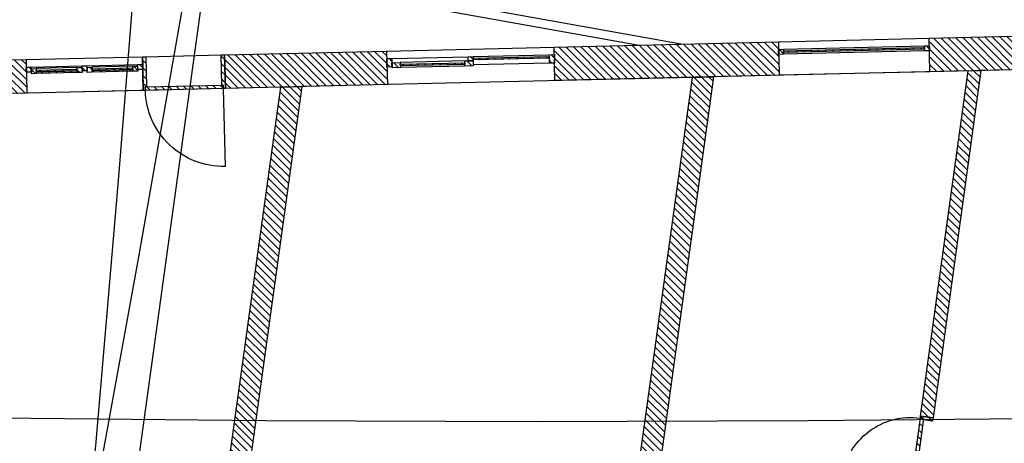
# Model space of a CAD drawing. Units: millimetres. Extents: x -663 to 17883, y -356 to 4997.
# Drawn here: x 8963 to 8974, y 973 to 978 of the extents above; entities that cross this region are included whole.
import ezdxf
from ezdxf.enums import TextEntityAlignment as Align

# ---------------------------------------------------------------- set-up
doc = ezdxf.new("R2010")
doc.units = ezdxf.units.MM
for name, color, linetype in [('3D_Bruestung_Laubengang_BackgroundLines', 7, 'Continuous'), ('3D_Slabs_BackgroundLines', 7, 'Continuous'), ('3D_Türe_Aussen', 84, 'Continuous'), ('3D_Türe_Innen', 84, 'Continuous'), ('3D_Unterlagsboden_BackgroundLines', 7, 'Continuous'), ('3D_Wand_Fassade_BackgroundLines', 7, 'Continuous'), ('3D_Wand_Fassade_IntersectionBoundary', 7, 'Continuous'), ('3D_Wand_Fassade_IntersectionFill', 7, 'Continuous'), ('3D_Wand_Innenwände_BackgroundLines', 7, 'Continuous'), ('3D_Wand_Innenwände_IntersectionBoundary', 7, 'Continuous'), ('3D_Wand_Innenwände_IntersectionFill', 7, 'Continuous'), ('3D_Wand_Wohnungstrennwand_BackgroundLines', 7, 'Continuous'), ('3D_Wand_Wohnungstrennwand_IntersectionBoundary', 7, 'Continuous'), ('3D_Wand_Wohnungstrennwand_IntersectionFill', 7, 'Continuous'), ('BIM_SECTIONS', 7, 'Continuous'), ('DOOR_FRAME_BackgroundLines', 7, 'Continuous'), ('DOOR_FRAME_IntersectionBoundary', 7, 'Continuous'), ('DOOR_FRAME_IntersectionFill', 7, 'Continuous'), ('DOOR_LEAF_BackgroundLines', 7, 'Continuous'), ('DOOR_LEAF_IntersectionBoundary', 7, 'Continuous'), ('DOOR_LEAF_IntersectionFill', 7, 'Continuous'), ('GLASS_BackgroundLines', 7, 'Continuous'), ('GLASS_IntersectionBoundary', 7, 'Continuous'), ('GLASS_IntersectionFill', 7, 'Continuous'), ('WINDOW_FRAME_BackgroundLines', 7, 'Continuous'), ('WINDOW_FRAME_IntersectionBoundary', 7, 'Continuous'), ('WINDOW_FRAME_IntersectionFill', 7, 'Continuous'), ('WINDOW_LEAF_BackgroundLines', 7, 'Continuous'), ('WINDOW_LEAF_IntersectionBoundary', 7, 'Continuous'), ('WINDOW_LEAF_IntersectionFill', 7, 'Continuous')]:
    doc.layers.add(name, color=color, linetype=linetype)
doc.styles.get("Standard").update_dxf_attribs({"font": 'arial.ttf'})
pattern_1 = [(45, (-10.37933, -5.087264), (-0.04490128, 0.04490128), [])]

# ---------------------------------------------------------------- blocks, each defined once
blk = doc.blocks.new('*U7881')
at = {"extrusion": (0, 1, 0)}
blk.add_lwpolyline([(-25, 0), (-25, 830, 0.414214), (-855, 0)], format="xyb", dxfattribs=at)
blk = doc.blocks.new('*U7922')
at = {"extrusion": (0, 1, 0)}
blk.add_lwpolyline([(-25, 0), (-25, 930, 0.414214), (-955, 0)], format="xyb", dxfattribs=at)
blk = doc.blocks.new('_SectionCallout')
at = {"color": 0}
blk.add_circle((0, 500), 500, dxfattribs=at)
blk.add_attdef('SECTIONNAME_001', text='', height=100, dxfattribs=at).set_placement((0, 500), align=Align.MIDDLE_CENTER)
blk = doc.blocks.new('Grundriss 3. OG', base_point=(-1231.681, -975.336))
at = {"layer": '3D_Wand_Fassade_IntersectionFill', "extrusion": (5.31831e-16, -3.63396e-15, -1)}
h = blk.add_hatch(dxfattribs=at)
h.set_pattern_fill('ANSI31', color=256, scale=0.02, style=0)
h.set_pattern_definition([(45, (-10.37933, -5.087264), (-0.04490128, 0.04490128), [])])
h.paths.add_polyline_path([(-68.96, 2.546), (-68.969, 2.146), (-71.644, 2.209), (-71.635, 2.609)])
at = {"layer": '3D_Wand_Fassade_IntersectionFill', "extrusion": (-2.18526e-15, -3.03513e-15, -1)}
h = blk.add_hatch(dxfattribs=at)
h.set_pattern_fill('ANSI31', color=256, scale=0.02, style=0)
h.set_pattern_definition([(45, (-10.37933, -5.087264), (-0.04490128, 0.04490128), [])])
h.paths.add_polyline_path([(-73.434, 2.651), (-73.444, 2.251), (-74.619, 2.279), (-74.609, 2.679)])
at = {"layer": '3D_Wand_Fassade_IntersectionFill', "extrusion": (6.26626e-16, -3.30022e-15, -1)}
h = blk.add_hatch(dxfattribs=at)
h.set_pattern_fill('ANSI31', color=256, scale=0.02, style=0)
h.set_pattern_definition([(45, (-10.37933, -5.087264), (-0.04490128, 0.04490128), [])])
h.paths.add_polyline_path([(-65.028, 2.453), (-65.037, 2.053), (-66.97, 2.098), (-66.96, 2.498)])
at = {"layer": '3D_Wand_Fassade_IntersectionFill', "extrusion": (6.10979e-15, -3.47433e-15, -1)}
h = blk.add_hatch(dxfattribs=at)
h.set_pattern_fill('ANSI31', color=256, scale=0.02, style=0)
h.set_pattern_definition([(45, (-10.37933, -5.087264), (-0.04490128, 0.04490128), [])])
h.paths.add_polyline_path([(-62.658, 2.397), (-62.461, 2.392), (-62.431, 1.991), (-62.668, 1.997)])
at = {"layer": '3D_Wand_Innenwände_IntersectionFill', "extrusion": (9.13141e-16, 5.48316e-16, -1)}
h = blk.add_hatch(dxfattribs=at)
h.set_pattern_fill('ANSI31', color=256, scale=0.02, style=0)
h.set_pattern_definition([(45, (-10.37933, -5.087264), (-0.04490128, 0.04490128), [])])
h.paths.add_polyline_path([(-73.481, -1.875), (-74.052, 2.266), (-73.9, 2.262), (-73.332, -1.855)])
at = {"layer": '3D_Wand_Wohnungstrennwand_IntersectionFill', "extrusion": (1.10369e-14, -1.4146e-15, -1)}
h = blk.add_hatch(dxfattribs=at)
h.set_pattern_fill('ANSI31', color=256, scale=0.02, style=0)
h.set_pattern_definition([(45, (-10.37933, -5.087264), (-0.04490128, 0.04490128), [])])
h.paths.add_polyline_path([(-70.862, 2.19), (-70.609, 2.184), (-69.266, -7.542), (-69.514, -7.576)])
at = {"layer": '3D_Wand_Wohnungstrennwand_IntersectionFill', "extrusion": (-1.1796e-15, 2.03459e-16, -1)}
h = blk.add_hatch(dxfattribs=at)
h.set_pattern_fill('ANSI31', color=256, scale=0.02, style=0)
h.set_pattern_definition([(45, (-10.37933, -5.087264), (-0.04490128, 0.04490128), [])])
h.paths.add_polyline_path([(-65.95, 2.074), (-65.697, 2.068), (-64.462, -6.879), (-64.71, -6.913)])
at = {"layer": 'DOOR_FRAME_IntersectionFill', "extrusion": (1.4016e-14, -8.19957e-16, -1)}
h = blk.add_hatch(dxfattribs=at)
h.set_pattern_fill('ANSI31', color=256, scale=0.02, style=0)
h.set_pattern_definition([(45, (-10.37933, -5.087264), (-0.04490128, 0.04490128), [])])
h.paths.add_polyline_path([(-64.081, 2.07), (-64.096, 2.071), (-64.088, 2.43), (-64.048, 2.43), (-64.057, 2.03), (-64.082, 2.03)])
at = {"layer": 'DOOR_FRAME_IntersectionFill', "extrusion": (-1.6624e-14, -1.66791e-15, -1)}
h = blk.add_hatch(dxfattribs=at)
h.set_pattern_fill('ANSI31', color=256, scale=0.02, style=0)
h.set_pattern_definition([(45, (-10.37933, -5.087264), (-0.04490128, 0.04490128), [])])
h.paths.add_polyline_path([(-65.012, 2.052), (-65.037, 2.053), (-65.028, 2.453), (-64.988, 2.452), (-64.996, 2.092), (-65.011, 2.092)])
at = {"layer": 'DOOR_FRAME_IntersectionFill', "extrusion": (1.17592e-26, -5.16833e-26, -1)}
h = blk.add_hatch(dxfattribs=at)
h.set_pattern_fill('ANSI31', color=256, scale=0.02, style=0)
h.set_pattern_definition(pattern_1)
h.paths.add_polyline_path([(-73.368, -1.885), (-73.366, -1.9), (-73.475, -1.915), (-73.481, -1.875), (-73.332, -1.855), (-73.329, -1.879)])
at = {"layer": 'DOOR_LEAF_IntersectionFill', "extrusion": (-5.49419e-29, -3.97041e-27, -1)}
h = blk.add_hatch(dxfattribs=at)
h.set_pattern_fill('ANSI31', color=256, scale=0.02, style=0)
h.set_pattern_definition(pattern_1)
h.paths.add_polyline_path([(-64.082, 2.03), (-65.012, 2.052), (-65.011, 2.092), (-64.081, 2.07)])
at = {"layer": 'DOOR_LEAF_IntersectionFill', "extrusion": (-2.36402e-25, 3.25564e-26, -1)}
h = blk.add_hatch(dxfattribs=at)
h.set_pattern_fill('ANSI31', color=256, scale=0.02, style=0)
h.set_pattern_definition(pattern_1)
h.paths.add_polyline_path([(-73.329, -1.879), (-73.215, -2.702), (-73.255, -2.707), (-73.368, -1.885)])
at = {"layer": 'GLASS_IntersectionFill', "extrusion": (5.8307e-27, -2.53166e-25, -1)}
h = blk.add_hatch(dxfattribs=at)
h.set_pattern_fill('ANSI31', color=256, scale=0.02, style=0)
h.set_pattern_definition(pattern_1)
h.paths.add_polyline_path([(-73.377, 2.54), (-71.697, 2.5), (-71.698, 2.48), (-73.377, 2.52)])
at = {"layer": 'GLASS_IntersectionFill', "extrusion": (-3.65102e-27, 1.01024e-25, -1)}
h = blk.add_hatch(dxfattribs=at)
h.set_pattern_fill('ANSI31', color=256, scale=0.02, style=0)
h.set_pattern_definition(pattern_1)
h.paths.add_polyline_path([(-67.125, 2.322), (-67.894, 2.34), (-67.894, 2.36), (-67.124, 2.342)])
at = {"layer": 'GLASS_IntersectionFill', "extrusion": (-1.2782e-27, 5.53618e-26, -1)}
h = blk.add_hatch(dxfattribs=at)
h.set_pattern_fill('ANSI31', color=256, scale=0.02, style=0)
h.set_pattern_definition(pattern_1)
h.paths.add_polyline_path([(-67.993, 2.393), (-68.903, 2.414), (-68.902, 2.434), (-67.993, 2.413)])
at = {"layer": 'GLASS_IntersectionFill', "extrusion": (-4.81922e-27, 3.86864e-26, -1)}
h = blk.add_hatch(dxfattribs=at)
h.set_pattern_fill('ANSI31', color=256, scale=0.02, style=0)
h.set_pattern_definition(pattern_1)
h.paths.add_polyline_path([(-63.266, 2.281), (-62.781, 2.27), (-62.782, 2.25), (-63.267, 2.261)])
at = {"layer": 'GLASS_IntersectionFill', "extrusion": (-1.07716e-27, 3.35703e-26, -1)}
h = blk.add_hatch(dxfattribs=at)
h.set_pattern_fill('ANSI31', color=256, scale=0.02, style=0)
h.set_pattern_definition(pattern_1)
h.paths.add_polyline_path([(-63.266, 2.281), (-62.781, 2.27), (-62.782, 2.25), (-63.267, 2.261)])
at = {"layer": 'GLASS_IntersectionFill', "extrusion": (-2.23286e-27, 1.00052e-25, -1)}
h = blk.add_hatch(dxfattribs=at)
h.set_pattern_fill('ANSI31', color=256, scale=0.02, style=0)
h.set_pattern_definition(pattern_1)
h.paths.add_polyline_path([(-63.267, 2.261), (-62.782, 2.25), (-62.782, 2.23), (-63.267, 2.241)])
at = {"layer": 'GLASS_IntersectionFill', "extrusion": (1.78069e-27, -3.34738e-26, -1)}
h = blk.add_hatch(dxfattribs=at)
h.set_pattern_fill('ANSI31', color=256, scale=0.02, style=0)
h.set_pattern_definition(pattern_1)
h.paths.add_polyline_path([(-63.267, 2.261), (-62.782, 2.25), (-62.782, 2.23), (-63.267, 2.241)])
at = {"layer": 'GLASS_IntersectionFill', "extrusion": (2.84782e-27, -7.62413e-26, -1)}
h = blk.add_hatch(dxfattribs=at)
h.set_pattern_fill('ANSI31', color=256, scale=0.02, style=0)
h.set_pattern_definition(pattern_1)
h.paths.add_polyline_path([(-63.447, 2.265), (-63.931, 2.277), (-63.931, 2.297), (-63.446, 2.285)])
at = {"layer": 'GLASS_IntersectionFill', "extrusion": (-4.18099e-27, 9.10901e-26, -1)}
h = blk.add_hatch(dxfattribs=at)
h.set_pattern_fill('ANSI31', color=256, scale=0.02, style=0)
h.set_pattern_definition(pattern_1)
h.paths.add_polyline_path([(-63.447, 2.265), (-63.931, 2.277), (-63.931, 2.297), (-63.446, 2.285)])
at = {"layer": 'GLASS_IntersectionFill', "extrusion": (-3.29471e-27, -2.80994e-27, -1)}
h = blk.add_hatch(dxfattribs=at)
h.set_pattern_fill('ANSI31', color=256, scale=0.02, style=0)
h.set_pattern_definition(pattern_1)
h.paths.add_polyline_path([(-63.447, 2.245), (-63.932, 2.257), (-63.931, 2.277), (-63.447, 2.265)])
at = {"layer": 'GLASS_IntersectionFill', "extrusion": (3.85642e-27, -9.51431e-26, -1)}
h = blk.add_hatch(dxfattribs=at)
h.set_pattern_fill('ANSI31', color=256, scale=0.02, style=0)
h.set_pattern_definition(pattern_1)
h.paths.add_polyline_path([(-63.447, 2.245), (-63.932, 2.257), (-63.931, 2.277), (-63.447, 2.265)])
at = {"layer": 'WINDOW_FRAME_IntersectionFill', "extrusion": (-5.10734e-48, -3.70011e-47, -1)}
h = blk.add_hatch(dxfattribs=at)
h.set_pattern_fill('ANSI31', color=256, scale=0.02, style=0)
h.set_pattern_definition(pattern_1)
h.paths.add_polyline_path([(-71.638, 2.459), (-71.698, 2.46), (-71.697, 2.52), (-71.637, 2.519)])
h = blk.add_hatch(dxfattribs=at)
h.set_pattern_fill('ANSI31', color=256, scale=0.02, style=0)
h.set_pattern_definition(pattern_1)
h.paths.add_polyline_path([(-73.437, 2.561), (-73.377, 2.56), (-73.378, 2.5), (-73.438, 2.501)])
at = {"layer": 'WINDOW_FRAME_IntersectionFill', "extrusion": (-2.78718e-15, -1.76312e-15, -1)}
h = blk.add_hatch(dxfattribs=at)
h.set_pattern_fill('ANSI31', color=256, scale=0.02, style=0)
h.set_pattern_definition([(45, (-10.37933, -5.087264), (-0.04490128, 0.04490128), [])])
h.paths.add_polyline_path([(-66.965, 2.308), (-67.025, 2.31), (-67.023, 2.41), (-66.963, 2.408)])
at = {"layer": 'WINDOW_FRAME_IntersectionFill', "extrusion": (8.81373e-16, -3.73196e-14, -1)}
h = blk.add_hatch(dxfattribs=at)
h.set_pattern_fill('ANSI31', color=256, scale=0.02, style=0)
h.set_pattern_definition([(45, (-10.37933, -5.087264), (-0.04490128, 0.04490128), [])])
h.paths.add_polyline_path([(-67.993, 2.383), (-67.992, 2.433), (-67.932, 2.431), (-67.933, 2.381)])
at = {"layer": 'WINDOW_FRAME_IntersectionFill', "extrusion": (2.78718e-15, 1.76312e-15, -1)}
h = blk.add_hatch(dxfattribs=at)
h.set_pattern_fill('ANSI31', color=256, scale=0.02, style=0)
h.set_pattern_definition([(45, (-10.37933, -5.087264), (-0.04490128, 0.04490128), [])])
h.paths.add_polyline_path([(-68.962, 2.456), (-68.902, 2.454), (-68.904, 2.354), (-68.964, 2.356)])
at = {"layer": 'WINDOW_FRAME_IntersectionFill', "extrusion": (-7.97344e-26, -3.2151e-28, -1)}
h = blk.add_hatch(dxfattribs=at)
h.set_pattern_fill('ANSI31', color=256, scale=0.02, style=0)
h.set_pattern_definition(pattern_1)
h.paths.add_polyline_path([(-62.662, 2.247), (-62.722, 2.248), (-62.72, 2.308), (-62.66, 2.307)])
at = {"layer": 'WINDOW_FRAME_IntersectionFill', "extrusion": (3.08649e-26, 2.67925e-27, -1)}
h = blk.add_hatch(dxfattribs=at)
h.set_pattern_fill('ANSI31', color=256, scale=0.02, style=0)
h.set_pattern_definition(pattern_1)
h.paths.add_polyline_path([(-62.662, 2.247), (-62.722, 2.248), (-62.72, 2.308), (-62.66, 2.307)])
at = {"layer": 'WINDOW_FRAME_IntersectionFill', "extrusion": (6.25873e-26, -1.52246e-39, -1)}
h = blk.add_hatch(dxfattribs=at)
h.set_pattern_fill('ANSI31', color=256, scale=0.02, style=0)
h.set_pattern_definition(pattern_1)
h.paths.add_polyline_path([(-63.385, 2.324), (-63.325, 2.322), (-63.327, 2.262), (-63.387, 2.264)])
at = {"layer": 'WINDOW_FRAME_IntersectionFill', "extrusion": (1.38024e-15, 1.44701e-15, -1)}
h = blk.add_hatch(dxfattribs=at)
h.set_pattern_fill('ANSI31', color=256, scale=0.02, style=0)
h.set_pattern_definition([(45, (-10.37933, -5.087264), (-0.04490128, 0.04490128), [])])
h.paths.add_polyline_path([(-63.385, 2.324), (-63.325, 2.322), (-63.327, 2.262), (-63.387, 2.264)])
at = {"layer": 'WINDOW_FRAME_IntersectionFill', "extrusion": (1.02883e-26, 3.2151e-28, -1)}
h = blk.add_hatch(dxfattribs=at)
h.set_pattern_fill('ANSI31', color=256, scale=0.02, style=0)
h.set_pattern_definition(pattern_1)
h.paths.add_polyline_path([(-64.05, 2.34), (-63.99, 2.338), (-63.991, 2.278), (-64.051, 2.28)])
at = {"layer": 'WINDOW_FRAME_IntersectionFill', "extrusion": (-1.41464e-26, -1.39321e-27, -1)}
h = blk.add_hatch(dxfattribs=at)
h.set_pattern_fill('ANSI31', color=256, scale=0.02, style=0)
h.set_pattern_definition(pattern_1)
h.paths.add_polyline_path([(-64.05, 2.34), (-63.99, 2.338), (-63.991, 2.278), (-64.051, 2.28)])
at = {"layer": 'WINDOW_LEAF_IntersectionFill', "extrusion": (-8.28903e-30, 5.48514e-28, -1)}
h = blk.add_hatch(dxfattribs=at)
h.set_pattern_fill('ANSI31', color=256, scale=0.02, style=0)
h.set_pattern_definition(pattern_1)
h.paths.add_polyline_path([(-67.025, 2.3), (-67.125, 2.302), (-67.124, 2.362), (-67.024, 2.36)])
at = {"layer": 'WINDOW_LEAF_IntersectionFill', "extrusion": (-3.1492e-26, -8.27276e-27, -1)}
h = blk.add_hatch(dxfattribs=at)
h.set_pattern_fill('ANSI31', color=256, scale=0.02, style=0)
h.set_pattern_definition(pattern_1)
h.paths.add_polyline_path([(-67.993, 2.383), (-67.893, 2.38), (-67.895, 2.32), (-67.995, 2.323)])
at = {"layer": 'WINDOW_LEAF_IntersectionFill', "extrusion": (-5.4871e-27, -6.17299e-27, -1)}
h = blk.add_hatch(dxfattribs=at)
h.set_pattern_fill('ANSI31', color=256, scale=0.02, style=0)
h.set_pattern_definition(pattern_1)
h.paths.add_polyline_path([(-62.722, 2.228), (-62.782, 2.23), (-62.781, 2.29), (-62.721, 2.288)])
at = {"layer": 'WINDOW_LEAF_IntersectionFill', "extrusion": (-1.42665e-26, 2.88073e-27, -1)}
h = blk.add_hatch(dxfattribs=at)
h.set_pattern_fill('ANSI31', color=256, scale=0.02, style=0)
h.set_pattern_definition(pattern_1)
h.paths.add_polyline_path([(-62.722, 2.228), (-62.782, 2.23), (-62.781, 2.29), (-62.721, 2.288)])
at = {"layer": 'WINDOW_LEAF_IntersectionFill', "extrusion": (-4.38968e-26, 7.54477e-27, -1)}
h = blk.add_hatch(dxfattribs=at)
h.set_pattern_fill('ANSI31', color=256, scale=0.02, style=0)
h.set_pattern_definition(pattern_1)
h.paths.add_polyline_path([(-63.326, 2.302), (-63.266, 2.301), (-63.267, 2.241), (-63.327, 2.242)])
at = {"layer": 'WINDOW_LEAF_IntersectionFill', "extrusion": (5.26762e-26, 8.64219e-27, -1)}
h = blk.add_hatch(dxfattribs=at)
h.set_pattern_fill('ANSI31', color=256, scale=0.02, style=0)
h.set_pattern_definition(pattern_1)
h.paths.add_polyline_path([(-63.326, 2.302), (-63.266, 2.301), (-63.267, 2.241), (-63.327, 2.242)])
at = {"layer": 'WINDOW_LEAF_IntersectionFill', "extrusion": (-2.4692e-26, -1.37178e-26, -1)}
h = blk.add_hatch(dxfattribs=at)
h.set_pattern_fill('ANSI31', color=256, scale=0.02, style=0)
h.set_pattern_definition(pattern_1)
h.paths.add_polyline_path([(-63.387, 2.244), (-63.447, 2.245), (-63.446, 2.305), (-63.386, 2.304)])
at = {"layer": 'WINDOW_LEAF_IntersectionFill', "extrusion": (2.85329e-26, -3.70379e-27, -1)}
h = blk.add_hatch(dxfattribs=at)
h.set_pattern_fill('ANSI31', color=256, scale=0.02, style=0)
h.set_pattern_definition(pattern_1)
h.paths.add_polyline_path([(-63.387, 2.244), (-63.447, 2.245), (-63.446, 2.305), (-63.386, 2.304)])
at = {"layer": 'WINDOW_LEAF_IntersectionFill', "extrusion": (-2.33202e-25, -1.37178e-26, -1)}
h = blk.add_hatch(dxfattribs=at)
h.set_pattern_fill('ANSI31', color=256, scale=0.02, style=0)
h.set_pattern_definition(pattern_1)
h.paths.add_polyline_path([(-63.99, 2.318), (-63.931, 2.317), (-63.932, 2.257), (-63.992, 2.258)])
at = {"layer": 'WINDOW_LEAF_IntersectionFill', "extrusion": (8.77936e-27, 1.50895e-27, -1)}
h = blk.add_hatch(dxfattribs=at)
h.set_pattern_fill('ANSI31', color=256, scale=0.02, style=0)
h.set_pattern_definition(pattern_1)
h.paths.add_polyline_path([(-63.99, 2.318), (-63.931, 2.317), (-63.932, 2.257), (-63.992, 2.258)])
at = {"layer": '3D_Bruestung_Laubengang_BackgroundLines'}
blk.add_line((70.475, 2.581), (37.092, 8.559), dxfattribs=at)
at = {"layer": '3D_Slabs_BackgroundLines'}
blk.add_line((37.078, 8.46), (69.974, 2.569), dxfattribs=at)
at = {"layer": '3D_Unterlagsboden_BackgroundLines'}
for p, q in [((77.648, 2.351), (74.052, 2.266)), ((73.9, 2.262), (70.862, 2.19)), ((73.332, -1.855), (73.9, 2.262)), ((70.609, 2.184), (65.95, 2.074)), ((69.266, -7.542), (70.609, 2.184)), ((65.697, 2.068), (62.507, 1.993)), ((64.462, -6.879), (65.697, 2.068))]:
    blk.add_line(p, q, dxfattribs=at)
at = {"layer": '3D_Wand_Fassade_BackgroundLines'}
for p, q in [((68.96, 2.546), (71.635, 2.609)), ((71.635, 2.609), (73.434, 2.651)), ((71.635, 2.609), (71.644, 2.209)), ((73.434, 2.651), (74.609, 2.679)), ((73.444, 2.251), (73.434, 2.651)), ((65.028, 2.453), (66.96, 2.498)), ((66.96, 2.498), (68.96, 2.546)), ((66.96, 2.498), (66.97, 2.098)), ((68.969, 2.146), (68.96, 2.546)), ((62.461, 2.392), (62.658, 2.397)), ((62.658, 2.397), (64.048, 2.43)), ((62.658, 2.397), (62.668, 1.997)), ((64.048, 2.43), (64.05, 2.34)), ((64.088, 2.43), (64.988, 2.452)), ((65.037, 2.053), (65.028, 2.453)), ((64.051, 2.28), (64.057, 2.03)), ((73.444, 2.251), (71.644, 2.209)), ((74.619, 2.279), (73.444, 2.251)), ((71.644, 2.209), (68.969, 2.146)), ((64.057, 2.03), (62.668, 1.997)), ((66.97, 2.098), (65.037, 2.053)), ((62.668, 1.997), (62.431, 1.991))]:
    blk.add_line(p, q, dxfattribs=at)
at = {"layer": '3D_Wand_Fassade_IntersectionBoundary'}
for p, q in [((68.96, 2.546), (71.635, 2.609)), ((71.635, 2.609), (71.644, 2.209)), ((73.434, 2.651), (74.609, 2.679)), ((73.444, 2.251), (73.434, 2.651)), ((65.028, 2.453), (66.96, 2.498)), ((66.96, 2.498), (66.97, 2.098)), ((68.969, 2.146), (68.96, 2.546)), ((62.461, 2.392), (62.658, 2.397)), ((62.658, 2.397), (62.668, 1.997)), ((65.037, 2.053), (65.028, 2.453)), ((74.619, 2.279), (73.444, 2.251)), ((71.644, 2.209), (68.969, 2.146)), ((66.97, 2.098), (65.037, 2.053)), ((62.668, 1.997), (62.431, 1.991))]:
    blk.add_line(p, q, dxfattribs=at)
at = {"layer": '3D_Wand_Innenwände_BackgroundLines'}
for p, q in [((73.332, -1.855), (73.9, 2.262)), ((74.052, 2.266), (73.481, -1.875)), ((73.9, 2.262), (74.052, 2.266)), ((73.481, -1.875), (73.332, -1.855))]:
    blk.add_line(p, q, dxfattribs=at)
at = {"layer": '3D_Wand_Innenwände_IntersectionBoundary'}
for p, q in [((73.332, -1.855), (73.9, 2.262)), ((74.052, 2.266), (73.481, -1.875)), ((73.9, 2.262), (74.052, 2.266)), ((73.481, -1.875), (73.332, -1.855))]:
    blk.add_line(p, q, dxfattribs=at)
at = {"layer": '3D_Wand_Wohnungstrennwand_BackgroundLines'}
for p, q in [((69.266, -7.542), (70.609, 2.184)), ((70.862, 2.19), (69.514, -7.576)), ((70.609, 2.184), (70.862, 2.19)), ((64.462, -6.879), (65.697, 2.068)), ((65.95, 2.074), (64.71, -6.913)), ((65.697, 2.068), (65.95, 2.074))]:
    blk.add_line(p, q, dxfattribs=at)
at = {"layer": '3D_Wand_Wohnungstrennwand_IntersectionBoundary'}
for p, q in [((69.266, -7.542), (70.609, 2.184)), ((70.862, 2.19), (69.514, -7.576)), ((70.609, 2.184), (70.862, 2.19)), ((64.462, -6.879), (65.697, 2.068)), ((65.95, 2.074), (64.71, -6.913)), ((65.697, 2.068), (65.95, 2.074))]:
    blk.add_line(p, q, dxfattribs=at)
at = {"layer": 'BIM_SECTIONS'}
blk.add_lwpolyline([(67.108, 20.159), (60.775, -25.722)], dxfattribs=at)
at = {"layer": 'DOOR_FRAME_BackgroundLines'}
for p, q in [((64.048, 2.43), (64.088, 2.43)), ((64.057, 2.03), (64.048, 2.43)), ((64.088, 2.43), (64.096, 2.071)), ((64.988, 2.452), (65.028, 2.453)), ((64.996, 2.092), (64.988, 2.452)), ((65.028, 2.453), (65.037, 2.053)), ((64.082, 2.03), (64.057, 2.03)), ((64.096, 2.071), (64.081, 2.07)), ((64.081, 2.07), (64.082, 2.03)), ((65.011, 2.092), (64.996, 2.092)), ((65.012, 2.052), (65.011, 2.092)), ((65.037, 2.053), (65.012, 2.052)), ((73.329, -1.879), (73.332, -1.855)), ((73.368, -1.885), (73.329, -1.879)), ((73.332, -1.855), (73.481, -1.875)), ((73.481, -1.875), (73.475, -1.915)), ((73.366, -1.9), (73.368, -1.885)), ((73.475, -1.915), (73.366, -1.9))]:
    blk.add_line(p, q, dxfattribs=at)
at = {"layer": 'DOOR_FRAME_IntersectionBoundary'}
for p, q in [((64.057, 2.03), (64.048, 2.43)), ((64.048, 2.43), (64.088, 2.43)), ((64.088, 2.43), (64.096, 2.071)), ((64.988, 2.452), (65.028, 2.453)), ((64.996, 2.092), (64.988, 2.452)), ((65.028, 2.453), (65.037, 2.053)), ((64.082, 2.03), (64.057, 2.03)), ((64.096, 2.071), (64.081, 2.07)), ((64.081, 2.07), (64.082, 2.03)), ((65.011, 2.092), (64.996, 2.092)), ((65.012, 2.052), (65.011, 2.092)), ((65.037, 2.053), (65.012, 2.052)), ((73.329, -1.879), (73.332, -1.855)), ((73.368, -1.885), (73.329, -1.879)), ((73.332, -1.855), (73.481, -1.875)), ((73.481, -1.875), (73.475, -1.915)), ((73.366, -1.9), (73.368, -1.885)), ((73.475, -1.915), (73.366, -1.9))]:
    blk.add_line(p, q, dxfattribs=at)
at = {"layer": 'DOOR_LEAF_BackgroundLines'}
for p, q in [((64.081, 2.07), (65.011, 2.092)), ((64.082, 2.03), (64.081, 2.07)), ((65.012, 2.052), (64.082, 2.03)), ((65.011, 2.092), (65.012, 2.052)), ((73.215, -2.702), (73.329, -1.879)), ((73.329, -1.879), (73.368, -1.885)), ((73.368, -1.885), (73.255, -2.707))]:
    blk.add_line(p, q, dxfattribs=at)
at = {"layer": 'DOOR_LEAF_IntersectionBoundary'}
for p, q in [((64.081, 2.07), (65.011, 2.092)), ((64.082, 2.03), (64.081, 2.07)), ((65.012, 2.052), (64.082, 2.03)), ((65.011, 2.092), (65.012, 2.052)), ((73.215, -2.702), (73.329, -1.879)), ((73.329, -1.879), (73.368, -1.885)), ((73.368, -1.885), (73.255, -2.707))]:
    blk.add_line(p, q, dxfattribs=at)
at = {"layer": 'GLASS_BackgroundLines'}
for p, q in [((71.697, 2.5), (73.377, 2.54)), ((71.698, 2.48), (71.697, 2.5)), ((73.377, 2.52), (71.698, 2.48)), ((73.377, 2.54), (73.377, 2.52)), ((67.124, 2.342), (67.894, 2.36)), ((67.894, 2.36), (67.894, 2.34)), ((67.993, 2.413), (68.902, 2.434)), ((68.903, 2.414), (67.993, 2.393)), ((67.993, 2.393), (67.993, 2.413)), ((68.902, 2.434), (68.903, 2.414)), ((62.781, 2.27), (63.266, 2.281)), ((62.781, 2.27), (63.266, 2.281)), ((62.782, 2.25), (62.781, 2.27)), ((62.782, 2.25), (62.781, 2.27)), ((63.267, 2.261), (62.782, 2.25)), ((62.782, 2.25), (63.267, 2.261)), ((63.267, 2.261), (62.782, 2.25)), ((62.782, 2.25), (63.267, 2.261)), ((62.782, 2.23), (62.782, 2.25)), ((62.782, 2.23), (62.782, 2.25)), ((63.267, 2.241), (62.782, 2.23)), ((63.267, 2.241), (62.782, 2.23)), ((63.266, 2.281), (63.267, 2.261)), ((63.266, 2.281), (63.267, 2.261)), ((63.267, 2.261), (63.267, 2.241)), ((63.267, 2.261), (63.267, 2.241)), ((63.446, 2.285), (63.931, 2.297)), ((63.446, 2.285), (63.931, 2.297)), ((63.447, 2.265), (63.446, 2.285)), ((63.447, 2.265), (63.446, 2.285)), ((63.931, 2.277), (63.447, 2.265)), ((63.447, 2.265), (63.931, 2.277)), ((63.931, 2.277), (63.447, 2.265)), ((63.447, 2.265), (63.931, 2.277)), ((63.447, 2.245), (63.447, 2.265)), ((63.447, 2.245), (63.447, 2.265)), ((63.932, 2.257), (63.447, 2.245)), ((63.932, 2.257), (63.447, 2.245)), ((63.931, 2.297), (63.931, 2.277)), ((63.931, 2.297), (63.931, 2.277)), ((63.931, 2.277), (63.932, 2.257)), ((63.931, 2.277), (63.932, 2.257)), ((67.125, 2.322), (67.124, 2.342)), ((67.894, 2.34), (67.125, 2.322))]:
    blk.add_line(p, q, dxfattribs=at)
at = {"layer": 'GLASS_IntersectionBoundary'}
for p, q in [((71.697, 2.5), (73.377, 2.54)), ((71.698, 2.48), (71.697, 2.5)), ((73.377, 2.52), (71.698, 2.48)), ((73.377, 2.54), (73.377, 2.52)), ((67.124, 2.342), (67.894, 2.36)), ((67.894, 2.36), (67.894, 2.34)), ((67.993, 2.413), (68.902, 2.434)), ((68.903, 2.414), (67.993, 2.393)), ((67.993, 2.393), (67.993, 2.413)), ((68.902, 2.434), (68.903, 2.414)), ((62.781, 2.27), (63.266, 2.281)), ((62.781, 2.27), (63.266, 2.281)), ((62.782, 2.25), (62.781, 2.27)), ((62.782, 2.25), (62.781, 2.27)), ((63.267, 2.261), (62.782, 2.25)), ((62.782, 2.25), (63.267, 2.261)), ((63.267, 2.261), (62.782, 2.25)), ((62.782, 2.25), (63.267, 2.261)), ((62.782, 2.23), (62.782, 2.25)), ((62.782, 2.23), (62.782, 2.25)), ((63.267, 2.241), (62.782, 2.23)), ((63.267, 2.241), (62.782, 2.23)), ((63.266, 2.281), (63.267, 2.261)), ((63.266, 2.281), (63.267, 2.261)), ((63.267, 2.261), (63.267, 2.241)), ((63.267, 2.261), (63.267, 2.241)), ((63.446, 2.285), (63.931, 2.297)), ((63.446, 2.285), (63.931, 2.297)), ((63.447, 2.265), (63.446, 2.285)), ((63.447, 2.265), (63.446, 2.285)), ((63.931, 2.277), (63.447, 2.265)), ((63.447, 2.265), (63.931, 2.277)), ((63.931, 2.277), (63.447, 2.265)), ((63.447, 2.265), (63.931, 2.277)), ((63.447, 2.245), (63.447, 2.265)), ((63.447, 2.245), (63.447, 2.265)), ((63.932, 2.257), (63.447, 2.245)), ((63.932, 2.257), (63.447, 2.245)), ((63.931, 2.297), (63.931, 2.277)), ((63.931, 2.297), (63.931, 2.277)), ((63.931, 2.277), (63.932, 2.257)), ((63.931, 2.277), (63.932, 2.257)), ((67.125, 2.322), (67.124, 2.342)), ((67.894, 2.34), (67.125, 2.322))]:
    blk.add_line(p, q, dxfattribs=at)
at = {"layer": 'WINDOW_FRAME_BackgroundLines'}
for p, q in [((71.637, 2.519), (71.697, 2.52)), ((71.638, 2.459), (71.637, 2.519)), ((71.697, 2.52), (73.377, 2.56)), ((71.697, 2.52), (71.698, 2.46)), ((73.378, 2.5), (71.698, 2.46)), ((73.377, 2.56), (73.437, 2.561)), ((73.378, 2.5), (73.377, 2.56)), ((73.438, 2.501), (73.378, 2.5)), ((73.437, 2.561), (73.438, 2.501)), ((66.963, 2.408), (67.023, 2.41)), ((66.965, 2.308), (66.963, 2.408)), ((67.023, 2.41), (67.932, 2.431)), ((67.023, 2.41), (67.025, 2.31)), ((67.932, 2.431), (67.992, 2.433)), ((67.933, 2.381), (67.932, 2.431)), ((67.993, 2.383), (67.933, 2.381)), ((67.992, 2.433), (68.902, 2.454)), ((67.992, 2.433), (67.993, 2.383)), ((68.904, 2.354), (67.995, 2.333)), ((68.902, 2.454), (68.962, 2.456)), ((68.904, 2.354), (68.902, 2.454)), ((68.964, 2.356), (68.904, 2.354)), ((68.962, 2.456), (68.964, 2.356)), ((71.698, 2.46), (71.638, 2.459)), ((62.66, 2.307), (62.72, 2.308)), ((62.66, 2.307), (62.72, 2.308)), ((62.662, 2.247), (62.66, 2.307)), ((62.662, 2.247), (62.66, 2.307)), ((62.722, 2.248), (62.662, 2.247)), ((62.722, 2.248), (62.662, 2.247)), ((62.72, 2.308), (63.325, 2.322)), ((62.72, 2.308), (63.325, 2.322)), ((62.72, 2.308), (62.722, 2.248)), ((62.72, 2.308), (62.722, 2.248)), ((63.325, 2.322), (63.385, 2.324)), ((63.325, 2.322), (63.385, 2.324)), ((63.327, 2.262), (63.325, 2.322)), ((63.327, 2.262), (63.325, 2.322)), ((63.387, 2.264), (63.327, 2.262)), ((63.387, 2.264), (63.327, 2.262)), ((63.385, 2.324), (63.99, 2.338)), ((63.385, 2.324), (63.99, 2.338)), ((63.385, 2.324), (63.387, 2.264)), ((63.385, 2.324), (63.387, 2.264)), ((63.99, 2.338), (64.05, 2.34)), ((63.99, 2.338), (64.05, 2.34)), ((63.991, 2.278), (63.99, 2.338)), ((63.991, 2.278), (63.99, 2.338)), ((64.051, 2.28), (63.991, 2.278)), ((64.051, 2.28), (63.991, 2.278)), ((64.05, 2.34), (64.051, 2.28)), ((64.05, 2.34), (64.051, 2.28)), ((67.025, 2.31), (66.965, 2.308))]:
    blk.add_line(p, q, dxfattribs=at)
at = {"layer": 'WINDOW_FRAME_IntersectionBoundary'}
for p, q in [((71.637, 2.519), (71.697, 2.52)), ((71.638, 2.459), (71.637, 2.519)), ((71.697, 2.52), (71.698, 2.46)), ((73.377, 2.56), (73.437, 2.561)), ((73.378, 2.5), (73.377, 2.56)), ((73.438, 2.501), (73.378, 2.5)), ((73.437, 2.561), (73.438, 2.501)), ((66.963, 2.408), (67.023, 2.41)), ((66.965, 2.308), (66.963, 2.408)), ((67.023, 2.41), (67.025, 2.31)), ((67.932, 2.431), (67.992, 2.433)), ((67.933, 2.381), (67.932, 2.431)), ((67.993, 2.383), (67.933, 2.381)), ((67.992, 2.433), (67.993, 2.383)), ((68.902, 2.454), (68.962, 2.456)), ((68.904, 2.354), (68.902, 2.454)), ((68.964, 2.356), (68.904, 2.354)), ((68.962, 2.456), (68.964, 2.356)), ((71.698, 2.46), (71.638, 2.459)), ((62.66, 2.307), (62.72, 2.308)), ((62.66, 2.307), (62.72, 2.308)), ((62.662, 2.247), (62.66, 2.307)), ((62.662, 2.247), (62.66, 2.307)), ((62.722, 2.248), (62.662, 2.247)), ((62.722, 2.248), (62.662, 2.247)), ((62.72, 2.308), (62.722, 2.248)), ((62.72, 2.308), (62.722, 2.248)), ((63.325, 2.322), (63.385, 2.324)), ((63.325, 2.322), (63.385, 2.324)), ((63.327, 2.262), (63.325, 2.322)), ((63.327, 2.262), (63.325, 2.322)), ((63.387, 2.264), (63.327, 2.262)), ((63.387, 2.264), (63.327, 2.262)), ((63.385, 2.324), (63.387, 2.264)), ((63.385, 2.324), (63.387, 2.264)), ((63.99, 2.338), (64.05, 2.34)), ((63.99, 2.338), (64.05, 2.34)), ((63.991, 2.278), (63.99, 2.338)), ((63.991, 2.278), (63.99, 2.338)), ((64.051, 2.28), (63.991, 2.278)), ((64.051, 2.28), (63.991, 2.278)), ((64.05, 2.34), (64.051, 2.28)), ((64.05, 2.34), (64.051, 2.28)), ((67.025, 2.31), (66.965, 2.308))]:
    blk.add_line(p, q, dxfattribs=at)
at = {"layer": 'WINDOW_LEAF_BackgroundLines'}
for p, q in [((67.024, 2.36), (67.124, 2.362)), ((67.025, 2.3), (67.024, 2.36)), ((67.893, 2.38), (67.124, 2.362)), ((67.124, 2.362), (67.125, 2.302)), ((67.893, 2.38), (67.993, 2.383)), ((67.895, 2.32), (67.893, 2.38)), ((67.993, 2.383), (67.995, 2.323)), ((62.721, 2.288), (62.781, 2.29)), ((62.721, 2.288), (62.781, 2.29)), ((62.722, 2.228), (62.721, 2.288)), ((62.722, 2.228), (62.721, 2.288)), ((63.266, 2.301), (62.781, 2.29)), ((63.266, 2.301), (62.781, 2.29)), ((62.781, 2.29), (62.782, 2.23)), ((62.781, 2.29), (62.782, 2.23)), ((63.267, 2.241), (62.782, 2.23)), ((63.267, 2.241), (62.782, 2.23)), ((63.266, 2.301), (63.326, 2.302)), ((63.266, 2.301), (63.326, 2.302)), ((63.267, 2.241), (63.266, 2.301)), ((63.267, 2.241), (63.266, 2.301)), ((63.327, 2.242), (63.267, 2.241)), ((63.327, 2.242), (63.267, 2.241)), ((63.326, 2.302), (63.327, 2.242)), ((63.326, 2.302), (63.327, 2.242)), ((63.386, 2.304), (63.446, 2.305)), ((63.386, 2.304), (63.446, 2.305)), ((63.387, 2.244), (63.386, 2.304)), ((63.387, 2.244), (63.386, 2.304)), ((63.447, 2.245), (63.387, 2.244)), ((63.447, 2.245), (63.387, 2.244)), ((63.931, 2.317), (63.446, 2.305)), ((63.931, 2.317), (63.446, 2.305)), ((63.446, 2.305), (63.447, 2.245)), ((63.446, 2.305), (63.447, 2.245)), ((63.932, 2.257), (63.447, 2.245)), ((63.932, 2.257), (63.447, 2.245)), ((63.931, 2.317), (63.99, 2.318)), ((63.931, 2.317), (63.99, 2.318)), ((63.932, 2.257), (63.931, 2.317)), ((63.932, 2.257), (63.931, 2.317)), ((63.992, 2.258), (63.932, 2.257)), ((63.992, 2.258), (63.932, 2.257)), ((63.99, 2.318), (63.992, 2.258)), ((63.99, 2.318), (63.992, 2.258)), ((67.125, 2.302), (67.025, 2.3)), ((67.895, 2.32), (67.125, 2.302)), ((67.995, 2.323), (67.895, 2.32)), ((62.782, 2.23), (62.722, 2.228)), ((62.782, 2.23), (62.722, 2.228))]:
    blk.add_line(p, q, dxfattribs=at)
at = {"layer": 'WINDOW_LEAF_IntersectionBoundary'}
for p, q in [((67.024, 2.36), (67.124, 2.362)), ((67.025, 2.3), (67.024, 2.36)), ((67.124, 2.362), (67.125, 2.302)), ((67.893, 2.38), (67.993, 2.383)), ((67.895, 2.32), (67.893, 2.38)), ((67.993, 2.383), (67.995, 2.323)), ((62.721, 2.288), (62.781, 2.29)), ((62.721, 2.288), (62.781, 2.29)), ((62.722, 2.228), (62.721, 2.288)), ((62.722, 2.228), (62.721, 2.288)), ((62.781, 2.29), (62.782, 2.23)), ((62.781, 2.29), (62.782, 2.23)), ((63.266, 2.301), (63.326, 2.302)), ((63.266, 2.301), (63.326, 2.302)), ((63.267, 2.241), (63.266, 2.301)), ((63.267, 2.241), (63.266, 2.301)), ((63.327, 2.242), (63.267, 2.241)), ((63.327, 2.242), (63.267, 2.241)), ((63.326, 2.302), (63.327, 2.242)), ((63.326, 2.302), (63.327, 2.242)), ((63.386, 2.304), (63.446, 2.305)), ((63.386, 2.304), (63.446, 2.305)), ((63.387, 2.244), (63.386, 2.304)), ((63.387, 2.244), (63.386, 2.304)), ((63.447, 2.245), (63.387, 2.244)), ((63.447, 2.245), (63.387, 2.244)), ((63.446, 2.305), (63.447, 2.245)), ((63.446, 2.305), (63.447, 2.245)), ((63.931, 2.317), (63.99, 2.318)), ((63.931, 2.317), (63.99, 2.318)), ((63.932, 2.257), (63.931, 2.317)), ((63.932, 2.257), (63.931, 2.317)), ((63.992, 2.258), (63.932, 2.257)), ((63.992, 2.258), (63.932, 2.257)), ((63.99, 2.318), (63.992, 2.258)), ((63.99, 2.318), (63.992, 2.258)), ((67.125, 2.302), (67.025, 2.3)), ((67.995, 2.323), (67.895, 2.32)), ((62.782, 2.23), (62.722, 2.228)), ((62.782, 2.23), (62.722, 2.228))]:
    blk.add_line(p, q, dxfattribs=at)
at = {"layer": '3D_Türe_Aussen', "extrusion": (0.02361, -0.999721, 1.42218e-17), "xscale": -0.001000000000000008, "yscale": 0.001000000000000007, "zscale": 0.001000000000000008}
blk.add_blockref('*U7922', (65.067, 0, -0.517), dxfattribs=at)
at = {"layer": '3D_Türe_Innen', "extrusion": (-0.990608, 0.136736, 3.43686e-18), "xscale": -0.001000000000000003, "yscale": 0.001000000000000003, "zscale": 0.001000000000000003}
blk.add_blockref('*U7881', (-7.31, 0, -72.897), dxfattribs=at)
at = {"layer": 'BIM_SECTIONS'}
for p, rotation in [((0.383, 2.774), 352.1410000001147), ((105.126, -11.684), 352.1410000001147), ((67.108, 20.159), 82.1410000001146), ((60.775, -25.722), 82.1410000001146), ((21.996, 26.222), 262.1410000001146), ((15.663, -19.659), 262.1410000001146)]:
    blk.add_blockref('_SectionCallout', p, dxfattribs=dict(at, rotation=rotation))

msp = doc.modelspace()

# ---------------------------------------------------------------- block references
msp.add_blockref('Grundriss 3. OG', (7668.4, 0))

doc.saveas('drawing.dxf')
